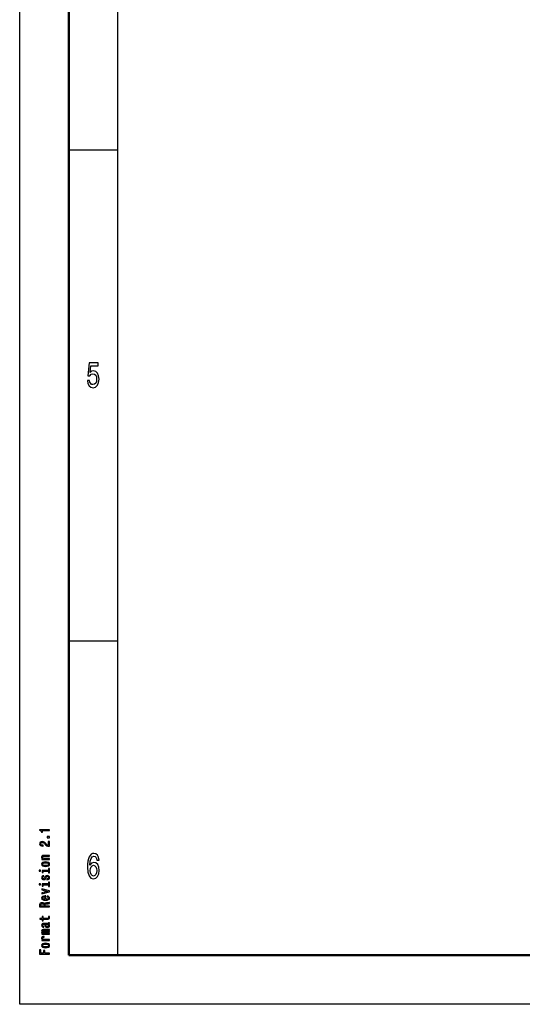
# Model space of a CAD drawing. Extents: x 0 to 420, y 0 to 297.
# Drawn here: x 0 to 51, y 0 to 100 of the extents above; entities that cross this region are included whole.
import ezdxf

# ---------------------------------------------------------------- set-up
doc = ezdxf.new("R2010")
doc.units = 0

msp = doc.modelspace()

# ---------------------------------------------------------------- linework, layer by layer
at = {"color": 7, "lineweight": 25}
for p, q in [((0, 0), (0, 297)), ((10, 5), (10, 287)), ((5, 87), (10, 87)), ((5, 37), (10, 37)), ((420, 0), (0, 0))]:
    msp.add_line(p, q, dxfattribs=at)
at = {"color": 7, "lineweight": 50}
for p, q in [((5, 5), (5, 292)), ((415, 5), (5, 5))]:
    msp.add_line(p, q, dxfattribs=at)
at = {"color": 7, "lineweight": 25}
for points in [[(6.89, 63.5), (6.95, 63.21), (7.07, 62.98), (7.24, 62.83), (7.47, 62.78), (7.72, 62.84), (7.91, 63.02), (8.03, 63.3), (8.08, 63.66), (8.04, 64), (7.92, 64.26), (7.74, 64.43), (7.5, 64.49), (7.31, 64.45), (7.17, 64.33), (7.24, 65), (7.99, 65), (7.99, 65.3), (7.08, 65.3), (6.94, 63.97), (7.14, 63.97), (7.28, 64.14), (7.46, 64.2), (7.62, 64.16), (7.74, 64.05), (7.81, 63.87), (7.84, 63.64), (7.81, 63.42), (7.74, 63.24), (7.62, 63.13), (7.46, 63.09), (7.33, 63.11), (7.23, 63.2), (7.16, 63.33), (7.12, 63.5)], [(3.02, 17.69), (3.02, 17.78), (2.02, 17.78), (2.02, 17.72), (2.1, 17.7), (2.16, 17.66), (2.2, 17.61), (2.21, 17.54), (2.31, 17.54), (2.31, 17.69)], [(3.02, 16.95), (3.02, 17.09), (2.81, 17.09), (2.81, 16.95)], [(3.02, 16.09), (3.02, 16.56), (2.9, 16.56), (2.9, 16.19), (2.83, 16.21), (2.78, 16.25), (2.67, 16.36), (2.63, 16.41), (2.57, 16.48), (2.5, 16.52), (2.41, 16.55), (2.31, 16.56), (2.19, 16.54), (2.1, 16.5), (2.04, 16.43), (2.02, 16.34), (2.04, 16.24), (2.11, 16.17), (2.22, 16.12), (2.36, 16.11), (2.38, 16.11), (2.38, 16.2), (2.37, 16.2), (2.27, 16.21), (2.2, 16.23), (2.15, 16.28), (2.14, 16.33), (2.15, 16.39), (2.19, 16.43), (2.24, 16.46), (2.31, 16.47), (2.38, 16.46), (2.44, 16.44), (2.48, 16.41), (2.53, 16.37), (2.57, 16.31), (2.66, 16.21), (2.76, 16.15), (2.87, 16.11), (3.02, 16.09)], [(3.02, 14.75), (3.02, 14.84), (2.58, 14.84), (2.47, 14.85), (2.4, 14.87), (2.35, 14.92), (2.34, 14.98), (2.35, 15.02), (2.39, 15.05), (2.45, 15.07), (2.54, 15.07), (3.02, 15.07), (3.02, 15.16), (2.52, 15.16), (2.41, 15.15), (2.33, 15.14), (2.25, 15.08), (2.22, 14.99), (2.23, 14.94), (2.26, 14.9), (2.31, 14.86), (2.37, 14.83), (2.25, 14.83), (2.25, 14.75)], [(8.09, 14.68), (8.04, 14.97), (7.93, 15.18), (7.77, 15.32), (7.55, 15.37), (7.41, 15.34), (7.28, 15.27), (7.17, 15.16), (7.08, 15), (7.01, 14.81), (6.95, 14.56), (6.92, 14.28), (6.91, 13.96), (6.95, 13.45), (7.07, 13.08), (7.26, 12.85), (7.52, 12.78), (7.76, 12.84), (7.94, 13.01), (8.06, 13.28), (8.1, 13.62), (8.06, 13.96), (7.95, 14.22), (7.77, 14.39), (7.56, 14.45), (7.33, 14.37), (7.15, 14.17), (7.19, 14.56), (7.27, 14.85), (7.39, 15.02), (7.55, 15.08), (7.68, 15.05), (7.77, 14.97), (7.83, 14.85), (7.86, 14.68)], [(2.64, 14.03), (2.81, 14.05), (2.94, 14.1), (3.02, 14.17), (3.05, 14.26), (3.02, 14.36), (2.94, 14.43), (2.81, 14.47), (2.64, 14.49), (2.46, 14.47), (2.33, 14.43), (2.25, 14.36), (2.22, 14.26), (2.25, 14.17), (2.33, 14.1), (2.46, 14.05)], [(2.64, 14.12), (2.51, 14.13), (2.41, 14.16), (2.36, 14.2), (2.34, 14.26), (2.36, 14.32), (2.41, 14.37), (2.51, 14.39), (2.64, 14.4), (2.77, 14.39), (2.86, 14.37), (2.92, 14.32), (2.94, 14.26), (2.92, 14.2), (2.86, 14.16), (2.77, 14.13)], [(7.86, 13.61), (7.84, 13.39), (7.77, 13.21), (7.66, 13.1), (7.52, 13.06), (7.38, 13.1), (7.27, 13.21), (7.2, 13.38), (7.17, 13.61), (7.2, 13.83), (7.27, 14), (7.38, 14.11), (7.53, 14.15), (7.66, 14.11), (7.77, 14.01), (7.84, 13.84)], [(1.99, 13.64), (1.99, 13.55), (2.13, 13.55), (2.13, 13.64)], [(2.57, 12.94), (2.54, 12.85), (2.51, 12.79), (2.44, 12.77), (2.4, 12.78), (2.36, 12.8), (2.34, 12.83), (2.33, 12.88), (2.34, 12.93), (2.37, 12.96), (2.4, 12.99), (2.46, 13), (2.46, 13.08), (2.45, 13.08), (2.36, 13.07), (2.29, 13.03), (2.24, 12.96), (2.22, 12.88), (2.24, 12.8), (2.29, 12.74), (2.36, 12.7), (2.45, 12.69), (2.53, 12.7), (2.59, 12.72), (2.64, 12.77), (2.67, 12.83), (2.7, 12.93), (2.74, 12.99), (2.77, 13), (2.81, 13.01), (2.86, 13), (2.9, 12.98), (2.93, 12.94), (2.94, 12.89), (2.93, 12.83), (2.9, 12.8), (2.85, 12.77), (2.78, 12.76), (2.78, 12.67), (2.9, 12.69), (2.98, 12.73), (3.03, 12.79), (3.05, 12.88), (3.03, 12.97), (2.98, 13.04), (2.9, 13.08), (2.8, 13.1), (2.71, 13.09), (2.64, 13.05), (2.6, 13)], [(2.92, 13.63), (2.28, 13.63), (2.28, 13.41), (2.38, 13.41), (2.38, 13.55), (2.92, 13.55), (2.92, 13.37), (3.02, 13.37), (3.02, 13.81), (2.92, 13.81)], [(1.99, 12.26), (1.99, 12.17), (2.13, 12.17), (2.13, 12.26)], [(2.92, 12.25), (2.28, 12.25), (2.28, 12.03), (2.38, 12.03), (2.38, 12.17), (2.92, 12.17), (2.92, 11.99), (3.02, 11.99), (3.02, 12.43), (2.92, 12.43)], [(2.67, 10.69), (2.67, 11.03), (2.61, 11.03), (2.45, 11.02), (2.32, 10.97), (2.25, 10.9), (2.22, 10.81), (2.25, 10.72), (2.33, 10.66), (2.46, 10.61), (2.64, 10.6), (2.81, 10.61), (2.94, 10.66), (3.02, 10.72), (3.05, 10.81), (3.03, 10.89), (2.98, 10.95), (2.91, 11), (2.8, 11.02), (2.8, 10.94), (2.86, 10.92), (2.9, 10.89), (2.94, 10.82), (2.92, 10.77), (2.87, 10.72), (2.79, 10.7), (2.68, 10.69)], [(3.02, 11.46), (3.02, 11.55), (2.25, 11.74), (2.25, 11.65), (2.87, 11.5), (2.25, 11.35), (2.25, 11.26)], [(3.02, 9.91), (3.02, 10), (2.6, 10), (2.6, 10.09), (2.61, 10.16), (2.63, 10.2), (2.67, 10.22), (2.76, 10.23), (2.89, 10.24), (2.97, 10.25), (3.02, 10.26), (3.02, 10.36), (3, 10.36), (2.96, 10.34), (2.88, 10.33), (2.72, 10.32), (2.6, 10.31), (2.56, 10.28), (2.54, 10.25), (2.5, 10.29), (2.45, 10.31), (2.39, 10.33), (2.31, 10.34), (2.19, 10.32), (2.1, 10.29), (2.04, 10.22), (2.02, 10.13), (2.02, 9.91)], [(2.15, 10.11), (2.15, 10.17), (2.18, 10.21), (2.23, 10.24), (2.31, 10.24), (2.4, 10.23), (2.45, 10.21), (2.47, 10.16), (2.48, 10.1), (2.48, 10), (2.15, 10)], [(2.57, 10.69), (2.47, 10.7), (2.39, 10.72), (2.35, 10.76), (2.33, 10.82), (2.35, 10.87), (2.39, 10.91), (2.47, 10.93), (2.57, 10.94)], [(2.38, 8.66), (2.77, 8.66), (2.9, 8.66), (2.98, 8.69), (3.03, 8.75), (3.05, 8.84), (3.04, 8.94), (2.93, 8.94), (2.94, 8.87), (2.93, 8.8), (2.9, 8.76), (2.84, 8.75), (2.75, 8.74), (2.38, 8.74), (2.38, 8.94), (2.28, 8.94), (2.28, 8.74), (2.05, 8.74), (2.05, 8.66), (2.28, 8.66), (2.28, 8.51), (2.38, 8.51)], [(2.92, 8.16), (2.93, 8.16), (2.98, 8.17), (3.01, 8.18), (3.04, 8.25), (3.03, 8.29), (2.93, 8.29), (2.93, 8.27), (2.91, 8.25), (2.86, 8.24), (2.46, 8.24), (2.35, 8.23), (2.28, 8.19), (2.24, 8.13), (2.22, 8.05), (2.24, 7.97), (2.29, 7.91), (2.37, 7.87), (2.47, 7.86), (2.47, 7.86), (2.47, 7.93), (2.41, 7.94), (2.37, 7.96), (2.35, 8), (2.34, 8.05), (2.34, 8.1), (2.36, 8.13), (2.4, 8.15), (2.45, 8.16), (2.51, 8.15), (2.54, 8.14), (2.56, 8.1), (2.57, 8.02), (2.6, 7.94), (2.64, 7.88), (2.71, 7.85), (2.82, 7.83), (2.92, 7.84), (2.99, 7.88), (3.03, 7.92), (3.05, 7.99), (3.02, 8.08)], [(2.75, 8.15), (2.83, 8.14), (2.89, 8.11), (2.92, 8.06), (2.94, 8.01), (2.93, 7.97), (2.91, 7.94), (2.87, 7.93), (2.81, 7.92), (2.76, 7.93), (2.72, 7.94), (2.68, 8), (2.66, 8.08), (2.63, 8.15)], [(3.02, 7.13), (3.02, 7.21), (2.51, 7.21), (2.43, 7.21), (2.37, 7.23), (2.34, 7.25), (2.33, 7.28), (2.34, 7.3), (2.37, 7.32), (2.42, 7.33), (2.48, 7.33), (3.02, 7.33), (3.02, 7.4), (2.51, 7.4), (2.43, 7.41), (2.37, 7.42), (2.34, 7.45), (2.33, 7.48), (2.34, 7.5), (2.37, 7.51), (2.48, 7.52), (3.02, 7.52), (3.02, 7.6), (2.49, 7.6), (2.38, 7.6), (2.29, 7.58), (2.24, 7.55), (2.22, 7.5), (2.25, 7.44), (2.34, 7.39), (2.25, 7.36), (2.22, 7.3), (2.25, 7.24), (2.33, 7.2), (2.25, 7.2), (2.25, 7.13)], [(3.02, 6.5), (3.02, 6.59), (2.58, 6.59), (2.47, 6.6), (2.4, 6.63), (2.35, 6.67), (2.34, 6.73), (2.35, 6.77), (2.38, 6.8), (2.42, 6.82), (2.49, 6.83), (2.49, 6.92), (2.37, 6.9), (2.29, 6.87), (2.24, 6.82), (2.22, 6.74), (2.23, 6.69), (2.26, 6.65), (2.31, 6.61), (2.38, 6.58), (2.25, 6.58), (2.25, 6.5)], [(2.64, 5.76), (2.81, 5.77), (2.94, 5.82), (3.02, 5.89), (3.05, 5.98), (3.02, 6.08), (2.94, 6.15), (2.81, 6.2), (2.64, 6.21), (2.46, 6.2), (2.33, 6.15), (2.25, 6.08), (2.22, 5.98), (2.25, 5.89), (2.33, 5.82), (2.46, 5.77)], [(2.64, 5.84), (2.51, 5.85), (2.41, 5.88), (2.36, 5.93), (2.34, 5.98), (2.36, 6.04), (2.41, 6.09), (2.51, 6.12), (2.64, 6.12), (2.77, 6.12), (2.86, 6.09), (2.92, 6.04), (2.94, 5.98), (2.92, 5.93), (2.86, 5.88), (2.77, 5.85)], [(3.02, 5.09), (3.02, 5.19), (2.56, 5.19), (2.56, 5.47), (2.44, 5.47), (2.44, 5.19), (2.14, 5.19), (2.14, 5.54), (2.02, 5.54), (2.02, 5.09)]]:
    msp.add_lwpolyline(points, close=True, dxfattribs=at)

doc.saveas('drawing.dxf')
